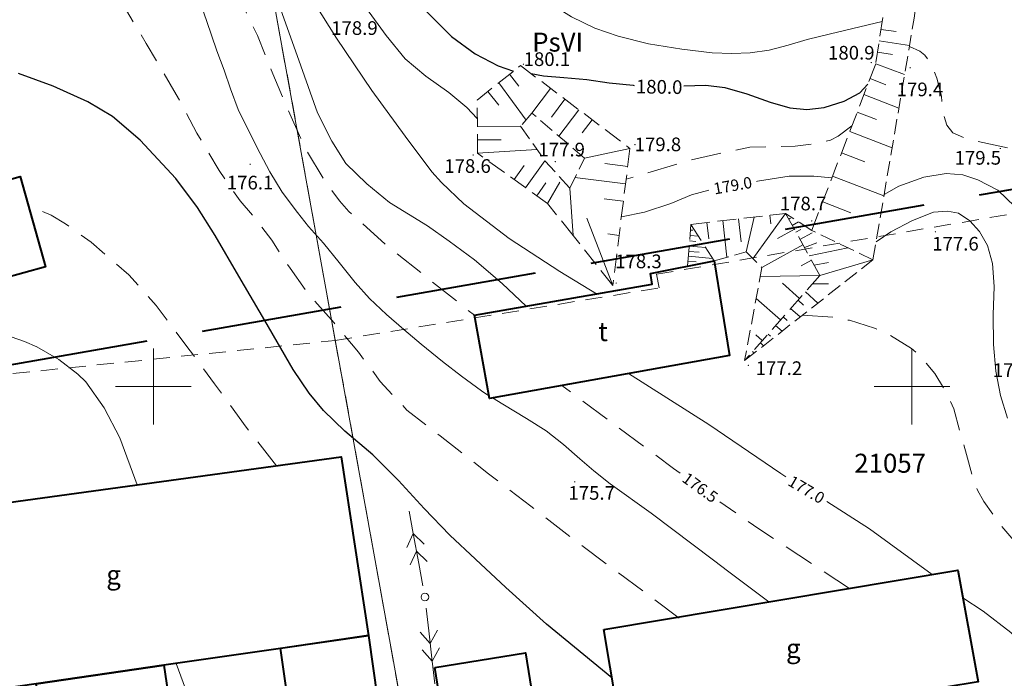
# Model space of a CAD drawing. Extents: x 0 to 8430226, y 0 to 6000302.
# Drawn here: x 8428941 to 8429006, y 5999831 to 5999874 of the extents above; entities that cross this region are included whole.
import ezdxf
from ezdxf.enums import TextEntityAlignment as Align

# ---------------------------------------------------------------- set-up
doc = ezdxf.new("R2010")
doc.units = 0
doc.header["$MEASUREMENT"] = 0
for name, pattern in [('DGN Style 2', [18.5731, 11.14386, -7.42924]), ('DGN Style 3', [26.00234, 18.5731, -7.42924]), ('P_4-2', [3, 2, -1]), ('WSQ823', [1.75, 1.25, -0.5])]:
    doc.linetypes.add(name, pattern=pattern)
for name, color, linetype, lineweight in [('Warstwa 1', 7, 'Continuous', 0), ('Warstwa 10', 7, 'Continuous', 0), ('Warstwa 2', 7, 'Continuous', 0), ('Warstwa 21', 7, 'Continuous', 0), ('Warstwa 24', 7, 'Continuous', 0), ('Warstwa 25', 7, 'Continuous', 0), ('Warstwa 26', 7, 'Continuous', 0), ('Warstwa 27', 7, 'Continuous', 0), ('Warstwa 3', 7, 'Continuous', 0), ('Warstwa 30', 7, 'Continuous', 0), ('Warstwa 31', 7, 'Continuous', 0), ('Warstwa 32', 7, 'Continuous', 0), ('Warstwa 35', 7, 'Continuous', 0), ('Warstwa 5', 7, 'Continuous', 0), ('Warstwa 6', 7, 'Continuous', 0), ('Warstwa 7', 7, 'Continuous', 0), ('Warstwa 8', 7, 'Continuous', 0)]:
    doc.layers.add(name, color=color, linetype=linetype, lineweight=lineweight)
doc.styles.add('Style-ITALICS_1250', font='ITALICS_1250.shx')
doc.styles.add('Style-ITALICS_CP1250', font='ITALICS_CP1250.shx')

# ---------------------------------------------------------------- blocks, each defined once
blk = doc.blocks.new('POJJ')
at = {"layer": 'Warstwa 32', "color": 7, "linetype": 'Continuous', "lineweight": 0}
blk.add_circle((0, 0), 0.25, dxfattribs=at)
blk = doc.blocks.new('WSP')
at = {"layer": 'Warstwa 1', "linetype": 'Continuous', "lineweight": 0}
h = blk.add_hatch(color=34, dxfattribs=at)
edge = h.paths.add_edge_path()
edge.add_arc((0, 0), 0.045, 0, 360)
blk = doc.blocks.new('PWN_4')
at = {"layer": 'Warstwa 35', "color": 7, "linetype": 'Continuous', "lineweight": 0}
for p, q in [((2.249577, 0.000251), (0.750247, -0.000184)), ((4.250235, -0.000241), (2.249577, 0.000251)), ((3.082201, -0.000134), (2.262698, 0.573948)), ((4.250235, -0.000241), (3.431896, 0.573037)), ((3.082201, -0.000134), (2.263111, -0.574677)), ((4.250235, -0.000241), (3.43195, -0.57362)), ((5.750729, -0.00061), (4.250235, -0.000241))]:
    blk.add_line(p, q, dxfattribs=at)

msp = doc.modelspace()

# ---------------------------------------------------------------- linework, layer by layer
at = {"layer": 'Warstwa 1', "color": 6, "linetype": 'DGN Style 3', "lineweight": 40, "ltscale": 0.5, "flags": 128}
msp.add_lwpolyline([(8427735.38, 5999482.94), (8427838.3, 5999506.7), (8428080.5, 5999548), (8428415.5, 5999623.7), (8428587.5, 5999659.5), (8428732.2, 5999684.8), (8428793.4, 5999391.5), (8428861.34, 5999403.14), (8428811, 5999640.4), (8428805.98, 5999666.88), (8429087.68, 5999714.06), (8429056.4, 5999871.7), (8428683.2, 5999806.3), (8428685.58, 5999750.36), (8428572.5, 5999731.3), (8428401.8, 5999692.9), (8428342.79, 5999679.74), (8428247.12, 6000078.57), (8428185.15, 6000066.2), (8428279.5, 5999665.5), (8428126.77, 5999632.96), (8428051.79, 5999983.14), (8427985.55, 5999998.32), (8428065.02, 5999622.83), (8427925.1, 5999601.9), (8427823.2, 5999581.8), (8427718, 5999558.8)], close=True, dxfattribs=at)
at = {"layer": 'Warstwa 10', "color": 3, "linetype": 'Continuous', "lineweight": 13}
msp.add_line((8428974.669, 5999783.12), (8428949.3, 5999922.97), dxfattribs=at)
at = {"layer": 'Warstwa 21', "color": 7, "linetype": 'WSQ823', "lineweight": 13, "ltscale": 0.8}
for p, q in [((8428993.394, 5999860.279), (8428991.673, 5999861.404)), ((8428997.433, 5999858.347), (8428993.394, 5999860.279)), ((8428997.433, 5999858.348), (8428993.395, 5999860.279)), ((8428988.973, 5999851.703), (8428997.433, 5999858.347))]:
    msp.add_line(p, q, dxfattribs=at)
for points in [[(8428997.433, 5999858.347), (8429000.149, 5999874.253), (8429001.674, 5999885.074)], [(8428974.953, 5999868.005), (8428974.206, 5999867.137), (8428975.811, 5999864.873), (8428977.44, 5999863.069), (8428978.417, 5999865.048), (8428974.953, 5999868.005)], [(8428986.962, 5999858.286), (8428989.067, 5999858.86), (8428990.111, 5999857.846), (8428988.973, 5999851.703)]]:
    msp.add_lwpolyline(points, dxfattribs=at)
at = {"layer": 'Warstwa 24', "color": 34, "linetype": 'Continuous', "lineweight": 13, "flags": 128}
for points in [[(8428964.315, 5999888.412), (8428965.981, 5999886.043), (8428967.34, 5999884.256), (8428969.023, 5999882.194), (8428971.944, 5999878.733), (8428972.76, 5999877.884), (8428974.052, 5999876.762), (8428975.811, 5999875.475), (8428977.565, 5999874.357), (8428979.107, 5999873.594), (8428980.633, 5999873.077), (8428982.644, 5999872.581), (8428984.828, 5999872.216), (8428986.825, 5999871.986), (8428988.129, 5999871.93), (8428989.338, 5999871.977), (8428990.585, 5999872.157), (8428991.835, 5999872.489), (8428993.09, 5999872.85), (8428994.632, 5999873.24), (8428998.031, 5999874.032)], [(8428957.04, 5999885.631), (8428958.011, 5999881.917), (8428958.558, 5999879.869), (8428959.507, 5999877.469), (8428960.613, 5999875.239), (8428962.077, 5999872.935), (8428964.404, 5999869.492), (8428966.599, 5999866.499), (8428968.353, 5999864.146), (8428968.994, 5999863.43), (8428970.462, 5999862.035), (8428973.457, 5999859.75), (8428976.798, 5999857.571), (8428979.207, 5999856.105)], [(8428971.35, 5999867.658), (8428970.668, 5999868.377), (8428969.478, 5999869.355), (8428967.947, 5999870.452), (8428966.602, 5999871.58), (8428965.341, 5999873.128), (8428964.047, 5999874.895), (8428962.937, 5999876.544), (8428961.857, 5999878.554), (8428960.765, 5999881.039), (8428959.553, 5999883.618), (8428958.483, 5999885.563)], [(8428972.112, 5999849.389), (8428971.619, 5999849.717), (8428970.317, 5999850.682), (8428969.057, 5999851.652), (8428967.655, 5999852.786), (8428966.518, 5999853.764), (8428965.361, 5999854.734), (8428964.25, 5999855.793), (8428963.303, 5999856.859), (8428962.248, 5999858.164), (8428961.208, 5999859.44), (8428960.22, 5999860.548), (8428959.489, 5999861.47), (8428958.489, 5999862.809), (8428957.67, 5999864.135), (8428957.031, 5999865.354), (8428956.332, 5999866.731), (8428955.595, 5999868.244), (8428955.072, 5999869.616), (8428954.658, 5999870.832), (8428954.184, 5999872.106), (8428953.501, 5999874.099), (8428952.649, 5999876.568)], [(8428974.577, 5999855.297), (8428972.995, 5999856.778), (8428971.175, 5999858.335), (8428969.495, 5999859.569), (8428968.058, 5999860.577), (8428965.57, 5999862.125), (8428964.076, 5999863.352), (8428962.691, 5999864.694), (8428961.768, 5999866.158), (8428960.812, 5999868.025), (8428959.724, 5999871.118), (8428958.152, 5999875.508)], [(8428994.723, 5999863.739), (8428993.538, 5999863.853), (8428991.909, 5999863.855), (8428989.82, 5999863.526), (8428989.747, 5999863.512)], [(8429006.782, 5999861.852), (8429005.67, 5999862.94), (8429004.345, 5999863.617), (8429003.358, 5999863.932), (8429002.267, 5999864.038), (8429000.788, 5999863.785), (8428999.147, 5999863.197), (8428998.167, 5999862.64)], [(8428986.61, 5999862.935), (8428985.48, 5999862.628), (8428984.113, 5999862.045), (8428982.373, 5999861.486), (8428980.847, 5999861.173)], [(8429006.298, 5999847.919), (8429005.841, 5999849.406), (8429005.521, 5999851.015), (8429005.376, 5999852.775), (8429005.365, 5999854.719), (8429005.431, 5999856.591), (8429005.301, 5999858.095), (8429004.975, 5999859.282), (8429004.463, 5999860.21), (8429003.815, 5999860.914), (8429003.06, 5999861.412), (8429002.336, 5999861.559), (8429001.412, 5999861.481), (8429000.026, 5999860.941), (8428998.613, 5999860.196), (8428997.634, 5999859.518)], [(8428948.923, 5999843.518), (8428947.788, 5999846.614), (8428946.751, 5999848.59), (8428945.543, 5999850.295), (8428945.019, 5999850.817), (8428943.771, 5999851.776), (8428942.308, 5999852.613), (8428941.495, 5999852.969), (8428940.627, 5999853.276)], [(8428981.324, 5999850.857), (8428986.614, 5999847.501), (8428991.358, 5999844.26), (8428991.691, 5999844.041)], [(8428990.564, 5999835.81), (8428987.936, 5999837.78), (8428986.927, 5999838.558), (8428982.816, 5999841.651), (8428980.106, 5999843.585), (8428979.024, 5999844.436), (8428978.101, 5999845.233), (8428977.024, 5999846.186), (8428975.898, 5999847.087), (8428974.589, 5999847.894), (8428973.031, 5999848.842), (8428972.343, 5999849.247)], [(8428994.396, 5999842.419), (8428997.193, 5999840.627), (8429001.328, 5999837.615)], [(8429003.349, 5999836.083), (8429004.705, 5999835.193), (8429006.508, 5999833.783), (8429008.725, 5999831.698), (8429010.795, 5999829.968), (8429012.326, 5999828.863)], [(8428960.57, 5999817.363), (8428958.292, 5999819.927), (8428955.858, 5999823.013), (8428955.128, 5999824.114), (8428953.894, 5999826.238), (8428952.965, 5999828.019), (8428952.423, 5999829.241), (8428951.49, 5999831.749)]]:
    msp.add_lwpolyline(points, dxfattribs=at)
at = {"layer": 'Warstwa 26', "color": 34, "linetype": 'P_4-2', "lineweight": 13, "flags": 128}
for points in [[(8428920.525, 5999893.981), (8428928.346, 5999893.922), (8428931.741, 5999893.952), (8428935.198, 5999894.11), (8428937.786, 5999894.373), (8428939.613, 5999894.703), (8428941.494, 5999894.8), (8428942.763, 5999894.667), (8428943.371, 5999894.522), (8428944.5, 5999894.041), (8428945.022, 5999893.696), (8428945.522, 5999893.276), (8428946.484, 5999892.241), (8428947.943, 5999890.306), (8428949.387, 5999888.028), (8428950.851, 5999885.15), (8428953.111, 5999880.676), (8428955.341, 5999876.268), (8428956.853, 5999873.12), (8428957.772, 5999870.848), (8428958.851, 5999868.27), (8428959.977, 5999865.732), (8428961.262, 5999863.593), (8428962.276, 5999862.219), (8428962.88, 5999861.532), (8428965.57, 5999859.131), (8428971.156, 5999854.699)], [(8428984.667, 5999834.745), (8428977.9, 5999839.773), (8428974.889, 5999842.123), (8428972.086, 5999844.248), (8428968.913, 5999846.738), (8428966.712, 5999848.45), (8428964.956, 5999850.321), (8428963.526, 5999852.255), (8428961.916, 5999854.198), (8428960.281, 5999856.009), (8428959.009, 5999857.785), (8428957.797, 5999859.634), (8428956.765, 5999861.031), (8428955.725, 5999862.227), (8428954.33, 5999864.222), (8428952.87, 5999866.677), (8428951.506, 5999869.239), (8428949.533, 5999872.597), (8428947.847, 5999875.401), (8428946.349, 5999877.552), (8428945.814, 5999878.123), (8428944.611, 5999879.151), (8428943.18, 5999880.151), (8428942.383, 5999880.596), (8428939.902, 5999881.568), (8428937.783, 5999882.215), (8428936.264, 5999882.49), (8428935.384, 5999882.554), (8428932.263, 5999882.413), (8428929.089, 5999881.978), (8428926.308, 5999881.398), (8428923.449, 5999881.001), (8428919.952, 5999880.557), (8428916.439, 5999880.096), (8428913.949, 5999879.757), (8428911.398, 5999879.467), (8428909.716, 5999879.399), (8428908.692, 5999879.447), (8428906.064, 5999879.791), (8428904.682, 5999880.123)], [(8429006.308, 5999865.71), (8429003.591, 5999866.314), (8429002.705, 5999866.71), (8429002.295, 5999867.224), (8429002.064, 5999868.03), (8429001.938, 5999869.114), (8429001.635, 5999870.318), (8429001.221, 5999871.325), (8429000.84, 5999871.83), (8429000.529, 5999872.078), (8428999.834, 5999872.404)], [(8428996.043, 5999867.17), (8428995.13, 5999866.489), (8428994.624, 5999866.234), (8428993.781, 5999866.001), (8428992.306, 5999865.833), (8428990.976, 5999865.806), (8428989.31, 5999865.762), (8428987.547, 5999865.396), (8428985.357, 5999864.908), (8428981.159, 5999863.651)], [(8428958.124, 5999844.783), (8428956.111, 5999847.318), (8428954.033, 5999850.174), (8428952.144, 5999852.73), (8428950.183, 5999855.338), (8428948.372, 5999857.362), (8428945.894, 5999859.506), (8428944.209, 5999860.715), (8428943.254, 5999861.284), (8428941.751, 5999861.949)], [(8428992.791, 5999854.702), (8428994.814, 5999854.554), (8428995.883, 5999854.358), (8428997.54, 5999853.837), (8428998.508, 5999853.414), (8428999.977, 5999852.507), (8429000.543, 5999852.004), (8429001.502, 5999850.849), (8429002.37, 5999849.408), (8429002.751, 5999848.53), (8429003.588, 5999845.523), (8429004.021, 5999843.911), (8429004.321, 5999843.176), (8429004.736, 5999842.419), (8429005.851, 5999840.868), (8429007.919, 5999838.46), (8429010.13, 5999835.462), (8429011.185, 5999833.976), (8429011.89, 5999833.178), (8429013.379, 5999831.873)], [(8428984.729, 5999844.285), (8428984.29, 5999844.603), (8428976.913, 5999850.066)], [(8428995.892, 5999836.703), (8428989.912, 5999840.618), (8428987.335, 5999842.404)]]:
    msp.add_lwpolyline(points, dxfattribs=at)
at = {"layer": 'Warstwa 3', "color": 7, "linetype": 'Continuous', "lineweight": 13}
for p, q in [((8428950, 5999847.5), (8428950, 5999852.5)), ((8429000, 5999847.5), (8429000, 5999852.5)), ((8428947.5, 5999850), (8428952.5, 5999850)), ((8428997.5, 5999850), (8429002.5, 5999850))]:
    msp.add_line(p, q, dxfattribs=at)
at = {"layer": 'Warstwa 30', "color": 34, "linetype": 'Continuous', "lineweight": 30, "flags": 128}
for points in [[(8428959.187, 5999885.529), (8428960.941, 5999883.071), (8428962.366, 5999880.96), (8428964.14, 5999878.804), (8428966.084, 5999876.75), (8428968.04, 5999874.662), (8428969.657, 5999873.064), (8428971.21, 5999871.904), (8428972.721, 5999871.115), (8428973.733, 5999870.77)], [(8428980.225, 5999830.817), (8428975.91, 5999834.335), (8428973.234, 5999836.749), (8428971.23, 5999838.625), (8428969.549, 5999840.196), (8428967.84, 5999841.953), (8428966.167, 5999843.814), (8428964.464, 5999845.493), (8428962.627, 5999847.047), (8428961.206, 5999848.424), (8428960.264, 5999849.555), (8428959.214, 5999851.125), (8428957.348, 5999854.356), (8428955.63, 5999857.256), (8428954.074, 5999859.955), (8428952.916, 5999861.785), (8428951.471, 5999863.701), (8428949.137, 5999866.226), (8428947.314, 5999867.79), (8428945.668, 5999868.756), (8428943.389, 5999869.774), (8428941.109, 5999870.612)], [(8428974.894, 5999870.612), (8428975.709, 5999870.459), (8428977.054, 5999870.343), (8428978.581, 5999870.212), (8428980.053, 5999869.997), (8428981.632, 5999869.84), (8428981.698, 5999869.835)], [(8428984.96, 5999869.795), (8428986.422, 5999869.857), (8428987.669, 5999869.704), (8428989.117, 5999869.272), (8428990.651, 5999868.733), (8428991.948, 5999868.363), (8428993.08, 5999868.246), (8428994.22, 5999868.387), (8428995.536, 5999868.802), (8428996.557, 5999869.353), (8428997.098, 5999869.915)]]:
    msp.add_lwpolyline(points, dxfattribs=at)
at = {"layer": 'Warstwa 5', "color": 7, "linetype": 'Continuous', "lineweight": 40, "flags": 128}
for points in [[(8428936.933, 5999862.628), (8428941.228, 5999863.828), (8428942.88, 5999857.886), (8428938.585, 5999856.686)], [(8428971.156, 5999854.699), (8428982.886, 5999856.748), (8428982.76, 5999857.453), (8428986.962, 5999858.286), (8428987.974, 5999852.046), (8428972.144, 5999849.211)], [(8428942.283, 5999830.409), (8428932.477, 5999828.993), (8428930.819, 5999841.029), (8428962.382, 5999845.372), (8428964.169, 5999833.591), (8428958.386, 5999832.744), (8428950.692, 5999831.634)], [(8428979.693, 5999833.986), (8429003.016, 5999837.898), (8429004.368, 5999830.546), (8428980.917, 5999826.688)], [(8428958.386, 5999832.764), (8428964.169, 5999833.591), (8428967.169, 5999812.482), (8428961.386, 5999811.655)], [(8428968.548, 5999831.486), (8428974.526, 5999832.446), (8428976.151, 5999822.323), (8428976.352, 5999822.356), (8428979.552, 5999802.4), (8428979.351, 5999802.367), (8428980.049, 5999798.04), (8428974.082, 5999797.079), (8428973.274, 5999800.85), (8428973.475, 5999800.883), (8428969.981, 5999821.299), (8428970.182, 5999821.332)], [(8428942.283, 5999830.409), (8428950.692, 5999831.634), (8428951.207, 5999828.074), (8428942.798, 5999826.849)]]:
    msp.add_lwpolyline(points, close=True, dxfattribs=at)
at = {"layer": 'Warstwa 6', "color": 7, "linetype": 'Continuous', "lineweight": 13}
for p, q in [((8428997.955, 5999873.526), (8428998.965, 5999873.374)), ((8428997.841, 5999872.768), (8428999.844, 5999872.466)), ((8428997.727, 5999872.013), (8428998.721, 5999871.863)), ((8428997.613, 5999871.256), (8428999.516, 5999870.543)), ((8428972.765, 5999870.005), (8428974.564, 5999867.553)), ((8428973.476, 5999870.568), (8428974.094, 5999869.788)), ((8428997.239, 5999870.283), (8428998.286, 5999869.881)), ((8428972.053, 5999869.441), (8428972.768, 5999868.538)), ((8428976.186, 5999869.635), (8428974.953, 5999868.005)), ((8428977.128, 5999868.924), (8428976.231, 5999867.736)), ((8428996.835, 5999869.23), (8428999.14, 5999868.343)), ((8428978.04, 5999868.234), (8428976.724, 5999866.493)), ((8428996.39, 5999868.072), (8428997.658, 5999867.584)), ((8428978.922, 5999867.568), (8428978.267, 5999866.699)), ((8428971.353, 5999867.121), (8428974.206, 5999867.137)), ((8428995.899, 5999866.797), (8428998.692, 5999865.723)), ((8428971.358, 5999866.246), (8428972.913, 5999866.255)), ((8428971.363, 5999865.362), (8428975.285, 5999865.614)), ((8428981.415, 5999865.684), (8428978.417, 5999865.048)), ((8428974.535, 5999863.091), (8428975.811, 5999864.873)), ((8428995.361, 5999865.396), (8428996.898, 5999864.805)), ((8428973.783, 5999863.63), (8428974.447, 5999864.558)), ((8428981.266, 5999864.501), (8428979.762, 5999864.691)), ((8428981.12, 5999863.345), (8428977.783, 5999863.764)), ((8428994.768, 5999863.855), (8428998.152, 5999862.554)), ((8428975.264, 5999862.569), (8428975.876, 5999863.423)), ((8428975.979, 5999862.058), (8428976.791, 5999863.468)), ((8428977.673, 5999859.94), (8428977.44, 5999863.069)), ((8428980.976, 5999862.201), (8428979.719, 5999862.359)), ((8428994.116, 5999862.16), (8428995.978, 5999861.444)), ((8428980.279, 5999856.662), (8428978.564, 5999861.081)), ((8428987.524, 5999860.923), (8428987.804, 5999858.515)), ((8428988.56, 5999861.042), (8428988.736, 5999859.528)), ((8428989.595, 5999861.163), (8428989.067, 5999858.86)), ((8428991.673, 5999861.404), (8428989.522, 5999858.419)), ((8428990.628, 5999861.283), (8428990.694, 5999860.716)), ((8428991.884, 5999861.022), (8428991.986, 5999861.077)), ((8428985.404, 5999860.303), (8428985.548, 5999860.291)), ((8428986.486, 5999860.802), (8428986.612, 5999859.72)), ((8428992.25, 5999860.357), (8428991.133, 5999859.742)), ((8428992.109, 5999860.612), (8428992.53, 5999860.844)), ((8428992.354, 5999860.168), (8428992.683, 5999860.349)), ((8428980.693, 5999859.952), (8428979.946, 5999860.046)), ((8428985.374, 5999859.939), (8428985.938, 5999859.892)), ((8428992.619, 5999859.688), (8428993.42, 5999860.129)), ((8428985.317, 5999859.238), (8428986.412, 5999859.148)), ((8428985.345, 5999859.584), (8428985.762, 5999859.549)), ((8428992.813, 5999859.335), (8428990.111, 5999857.846)), ((8428992.907, 5999859.165), (8428993.728, 5999859.453)), ((8428993.218, 5999858.599), (8428995.776, 5999859.139)), ((8428985.261, 5999858.573), (8428986.864, 5999858.44)), ((8428985.289, 5999858.901), (8428985.965, 5999858.845)), ((8428993.37, 5999858.325), (8428992.693, 5999857.952)), ((8428993.928, 5999857.312), (8428997.433, 5999858.347)), ((8428985.235, 5999858.254), (8428985.787, 5999858.208)), ((8428993.557, 5999857.985), (8428994.508, 5999858.166)), ((8428993.928, 5999857.312), (8428990, 5999857.247)), ((8428992.597, 5999855.805), (8428991.457, 5999856.811)), ((8428993.45, 5999856.772), (8428994.499, 5999856.77)), ((8428991.34, 5999854.382), (8428989.733, 5999855.802)), ((8428992.973, 5999856.232), (8428993.805, 5999855.497)), ((8428992.005, 5999855.135), (8428992.636, 5999854.579)), ((8428992.491, 5999855.687), (8428992.857, 5999855.364)), ((8428991.513, 5999854.578), (8428991.777, 5999854.345)), ((8428991.017, 5999854.017), (8428991.442, 5999853.641)), ((8428990.138, 5999853.022), (8428989.715, 5999853.395)), ((8428990.514, 5999853.449), (8428990.676, 5999853.307)), ((8428990.008, 5999852.874), (8428990.223, 5999852.685)), ((8428989.496, 5999852.295), (8428989.551, 5999852.247))]:
    msp.add_line(p, q, dxfattribs=at)
at = {"layer": 'Warstwa 7', "color": 2, "linetype": 'WSQ823', "lineweight": 13}
msp.add_line((8428998.072, 5999874.302), (8428997.613, 5999871.256), dxfattribs=at)
at = {"layer": 'Warstwa 7', "color": 7, "linetype": 'WSQ823', "lineweight": 13}
for p, q in [((8428997.613, 5999871.256), (8428993.394, 5999860.279)), ((8428985.435, 5999860.68), (8428986.962, 5999858.286)), ((8428985.209, 5999857.938), (8428986.962, 5999858.286))]:
    msp.add_line(p, q, dxfattribs=at)
for points in [[(8428971.331, 5999868.87), (8428974.198, 5999871.138), (8428981.415, 5999865.684), (8428980.279, 5999856.662), (8428977.673, 5999859.94), (8428975.979, 5999862.058), (8428971.363, 5999865.362), (8428971.342, 5999868.888)], [(8428985.209, 5999857.938), (8428985.435, 5999860.68), (8428991.673, 5999861.404)], [(8428991.673, 5999861.404), (8428993.928, 5999857.312), (8428988.973, 5999851.703)]]:
    msp.add_lwpolyline(points, dxfattribs=at)
at = {"layer": 'Warstwa 8', "color": 3, "linetype": 'DGN Style 2', "lineweight": 13, "ltscale": 0.1}
for p, q in [((8428961.99, 5999853.031), (8428949.3, 5999922.97)), ((8428983.16, 5999857.39), (8429027.439, 5999864.911)), ((8428983.16, 5999857.39), (8428983.33, 5999856.491)), ((8428961.99, 5999853.031), (8428983.33, 5999856.491)), ((8428924.109, 5999849.14), (8428961.99, 5999853.031)), ((8428961.99, 5999853.031), (8428974.669, 5999783.12))]:
    msp.add_line(p, q, dxfattribs=at)

# ---------------------------------------------------------------- block references
at = {"layer": 'Warstwa 1', "color": 34, "linetype": 'Continuous', "lineweight": 0}
for p in [(8428974.39, 5999871.229), (8428997.321, 5999871.338), (8428999.88, 5999871.002), (8428981.74, 5999865.931), (8429005.827, 5999865.678), (8428971.08, 5999865.249), (8428976.488, 5999864.811), (8428956.378, 5999864.636), (8428993.397, 5999860.904), (8429001.55, 5999860.19), (8428980.503, 5999856.811), (8428989.214, 5999851.392), (8428977.767, 5999843.721)]:
    msp.add_blockref('WSP', p, dxfattribs=at)
at = {"layer": 'Warstwa 32', "color": 7, "linetype": 'Continuous', "lineweight": 13}
msp.add_blockref('POJJ', (8428967.901, 5999836.132), dxfattribs=at)
at = {"layer": 'Warstwa 35', "color": 7, "linetype": 'Continuous', "lineweight": 13, "xscale": 0.999999, "yscale": 0.999999, "zscale": 0.999999, "rotation": 100.534822}
msp.add_blockref('PWN_4', (8428967.901, 5999836.132), dxfattribs=at)
at = {"layer": 'Warstwa 35', "color": 7, "linetype": 'Continuous', "lineweight": 13, "rotation": 276.470686}
msp.add_blockref('PWN_4', (8428967.901, 5999836.132), dxfattribs=at)

# ---------------------------------------------------------------- texts
at = {"layer": 'Warstwa 2', "color": 34, "linetype": 'Continuous', "lineweight": 13, "style": 'Style-ITALICS_CP1250'}
for s, p in [('178.9', (8428963.252, 5999873.61)), ('180.1', (8428975.937, 5999871.562)), ('180.9', (8428996.003, 5999871.984)), ('179.4', (8429000.526, 5999869.569)), ('179.8', (8428983.256, 5999865.948)), ('177.9', (8428976.913, 5999865.607)), ('179.5', (8429004.343, 5999865.061)), ('178.6', (8428970.707, 5999864.522)), ('176.1', (8428956.372, 5999863.43)), ('178.7', (8428992.825, 5999862.052)), ('177.6', (8429002.869, 5999859.404)), ('178.3', (8428981.973, 5999858.24)), ('177.2', (8428991.232, 5999851.205)), ('178.7', (8429006.867, 5999851.078)), ('175.7', (8428978.889, 5999842.989))]:
    msp.add_text(s, height=0.9, dxfattribs=at).set_placement(p, align=Align.MIDDLE_CENTER)
at = {"layer": 'Warstwa 2', "color": 3, "linetype": 'Continuous', "lineweight": 13, "style": 'Style-ITALICS_1250'}
msp.add_text('21057', height=1.25, dxfattribs=at).set_placement((8428998.563, 5999844.944), align=Align.MIDDLE_CENTER)
at = {"layer": 'Warstwa 25', "color": 34, "linetype": 'Continuous', "lineweight": 13, "style": 'Style-ITALICS_CP1250'}
for s, rotation, p in [('179.0', 10.12812, (8428988.189, 5999863.239)), ('177.0', 329.47845, (8428993.047, 5999843.207))]:
    msp.add_text(s, height=0.75, rotation=rotation, dxfattribs=at).set_placement(p, align=Align.MIDDLE_CENTER)
at = {"layer": 'Warstwa 27', "color": 34, "linetype": 'Continuous', "lineweight": 13, "style": 'Style-ITALICS_CP1250'}
msp.add_text('176.5', height=0.75, rotation=324.12718, dxfattribs=at).set_placement((8428986.039, 5999843.337), align=Align.MIDDLE_CENTER)
at = {"layer": 'Warstwa 31', "color": 34, "linetype": 'Continuous', "lineweight": 13, "style": 'Style-ITALICS_CP1250'}
msp.add_text('180.0', height=0.9, rotation=359.09628, dxfattribs=at).set_placement((8428983.339, 5999869.738), align=Align.MIDDLE_CENTER)
at = {"layer": 'Warstwa 6', "color": 7, "linetype": 'Continuous', "lineweight": 13, "style": 'Style-ITALICS_CP1250'}
for s, p in [('t', (8428979.637, 5999853.613)), ('g', (8428947.374, 5999837.594)), ('g', (8428992.183, 5999832.747))]:
    msp.add_text(s, height=1.25, dxfattribs=at).set_placement(p, align=Align.MIDDLE_CENTER)
at = {"layer": 'Warstwa 7', "color": 3, "linetype": 'Continuous', "lineweight": 13, "style": 'Style-ITALICS_1250'}
msp.add_text('PsVI', height=1.25, dxfattribs=at).set_placement((8428976.647, 5999872.685), align=Align.MIDDLE_CENTER)

doc.saveas('drawing.dxf')
